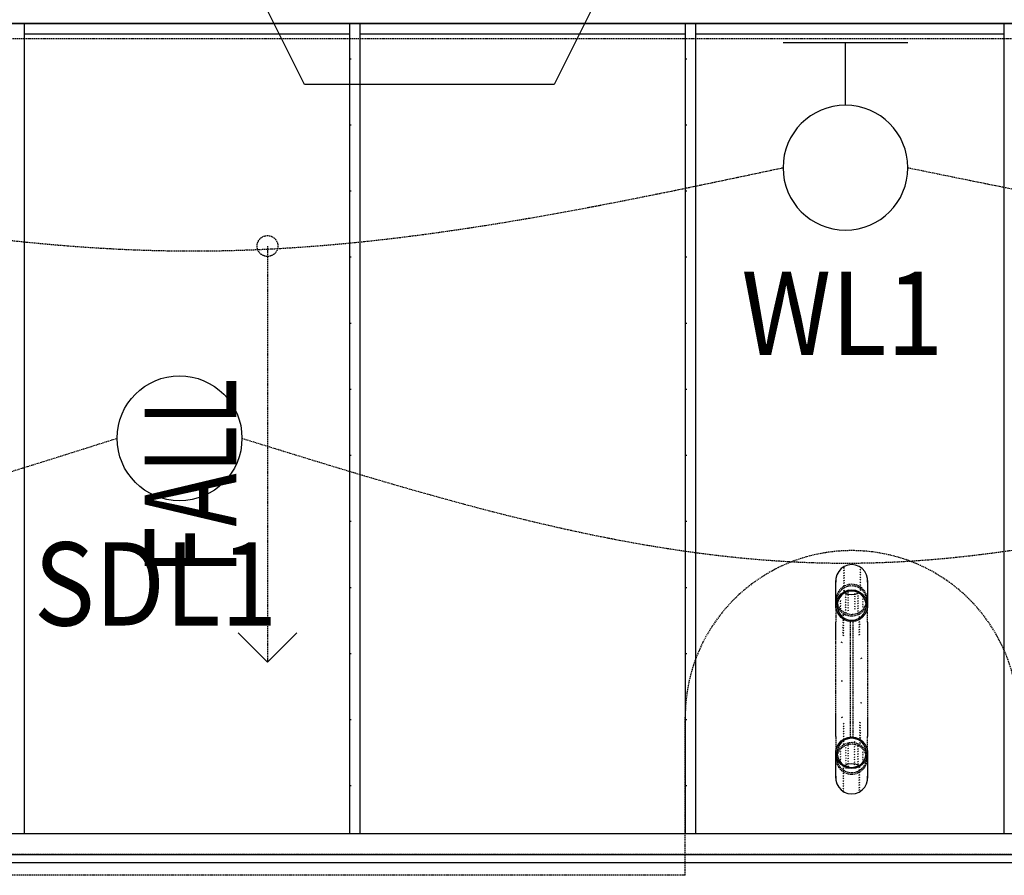
# Model space of a CAD drawing. Extents: x -12918 to 94749, y -46877 to 36667.
# Drawn here: x 69016 to 71382, y 4950 to 7006 of the extents above; entities that cross this region are included whole.
import ezdxf
from ezdxf.enums import TextEntityAlignment as Align

# ---------------------------------------------------------------- set-up
doc = ezdxf.new("R2010")
doc.units = 0
for name, pattern in [('EDG-DASH-3', [4.5, 3, -1.5]), ('X-2791-C$0$EDG-1DOT-2', [5, 2, -1.4, 0.2, -1.4]), ('X-2791-C$0$EDG-DASH-3', [4.5, 3, -1.5])]:
    doc.linetypes.add(name, pattern=pattern)
for name, color, linetype in [('LIT-CIRC', 6, 'CONTINUOUS'), ('LIT-FITT', 6, 'CONTINUOUS'), ('LIT-SWITCH', 2, 'EDG-DASH-3'), ('SYM-050', 6, 'CONTINUOUS'), ('SYM-ATT', 2, 'CONTINUOUS'), ('SYM-TEXT', 7, 'CONTINUOUS'), ('X-2791-C$0$A-DETL-GENF-3', 31, 'X-2791-C$0$EDG-DASH-3'), ('X-2791-C$0$A-DETL-GENF-7', 11, 'CONTINUOUS'), ('X-2791-C$0$A-FLOR-1', 31, 'X-2791-C$0$EDG-DASH-3'), ('X-2791-C$0$A-FLOR-OVHD', 31, 'X-2791-C$0$EDG-DASH-3'), ('X-2791-C$0$A-GENM', 31, 'X-2791-C$0$EDG-DASH-3'), ('X-2791-C$0$A-GENM-1', 11, 'CONTINUOUS'), ('X-2791-C$0$A-GENM-2', 31, 'X-2791-C$0$EDG-DASH-3'), ('X-2791-C$0$A-WALL-1', 8, 'CONTINUOUS'), ('X-2791-C$0$G-ANNO-TEXT-1', 31, 'CONTINUOUS'), ('X-2791-C$0$RCP-LINES 22-8-23', 11, 'CONTINUOUS'), ('X-2791-C$0$S-GRID-1', 133, 'X-2791-C$0$EDG-1DOT-2'), ('X-XREF', 7, 'CONTINUOUS')]:
    doc.layers.add(name, color=color, linetype=linetype)
doc.styles.add('EDG', font='edg.shx', dxfattribs={"width": 0.9})
doc.styles.add('X-2791-C$0$EDG', font='edg.shx', dxfattribs={"width": 0.9})

# ---------------------------------------------------------------- blocks, each defined once
blk = doc.blocks.new('X-2791-C')
at = {"layer": 'X-2791-C$0$A-DETL-GENF-3'}
blk.add_line((69611.4, 6461.8), (69611.4, 5461.8), dxfattribs=at)
blk.add_circle((69611.4, 6461.8), 25, dxfattribs=at)
at = {"layer": 'X-2791-C$0$A-DETL-GENF-7'}
for q in [(69540.7, 5532.6), (69682.1, 5532.6)]:
    blk.add_line((69611.4, 5461.8), q, dxfattribs=at)
at = {"layer": 'X-2791-C$0$A-FLOR-1'}
for q in [(70615, 5330), (68229.8, 4950)]:
    blk.add_line((70615, 4950), q, dxfattribs=at)
for start, end in [(50, 100), (100, 180), (0, 50)]:
    blk.add_arc((71015, 5330), 400, start, end, dxfattribs=at)
at = {"layer": 'X-2791-C$0$A-FLOR-OVHD'}
for p, q in [((74700.2, 6959.5), (58505.2, 6959.5)), ((74669.1, 5000), (58505.2, 5000))]:
    blk.add_line(p, q, dxfattribs=at)
at = {"layer": 'X-2791-C$0$A-GENM'}
for p, q in [((70977, 5611.1), (70977, 5558.4)), ((71053, 5558.4), (71053, 5611.1)), ((71012.5, 5282.2), (71012.5, 5559.8)), ((71017.5, 5559.8), (71017.5, 5282.2)), ((70977, 5558.2), (70977, 5558.4)), ((70977, 5557.8), (70977, 5558.2)), ((70977, 5557.1), (70977, 5557.8)), ((70977, 5556.2), (70977, 5557.1)), ((70977, 5555.1), (70977, 5556.2)), ((70977, 5553.8), (70977, 5555.1)), ((70977, 5552.2), (70977, 5553.8)), ((70977, 5550.5), (70977, 5552.2)), ((70977, 5548.5), (70977, 5550.5)), ((70977, 5546.4), (70977, 5548.5)), ((70977, 5544), (70977, 5546.4)), ((70977, 5541.4), (70977, 5544)), ((70977, 5538.7), (70977, 5541.4)), ((70977, 5535.8), (70977, 5538.7)), ((71053, 5558.4), (71053, 5558.1)), ((71053, 5558.1), (71053, 5557.5)), ((71053, 5557.5), (71053, 5556.8)), ((71053, 5556.8), (71053, 5555.8)), ((71053, 5555.8), (71053, 5554.6)), ((71053, 5554.6), (71053, 5553.2)), ((71053, 5553.2), (71053, 5551.6)), ((71053, 5551.6), (71053, 5549.8)), ((71053, 5549.8), (71053, 5547.7)), ((71053, 5547.7), (71053, 5545.5)), ((71053, 5545.5), (71053, 5543.1)), ((71053, 5543.1), (71053, 5540.4)), ((71053, 5540.4), (71053, 5537.6)), ((71053, 5537.6), (71053, 5534.6)), ((70977, 5532.6), (70977, 5535.8)), ((70977, 5529.3), (70977, 5532.6)), ((70977, 5525.9), (70977, 5529.3)), ((70977, 5522.2), (70977, 5525.9)), ((70977, 5518.4), (70977, 5522.2)), ((70977, 5514.5), (70977, 5518.4)), ((70977, 5510.4), (70977, 5514.5)), ((71053, 5534.6), (71053, 5531.4)), ((71053, 5531.4), (71053, 5528.1)), ((71053, 5528.1), (71053, 5524.5)), ((71053, 5524.5), (71053, 5520.8)), ((71053, 5520.8), (71053, 5517)), ((71053, 5517), (71053, 5513)), ((71053, 5513), (71053, 5508.8)), ((70977, 5506.1), (70977, 5510.4)), ((70977, 5501.7), (70977, 5506.1)), ((70977, 5497.2), (70977, 5501.7)), ((70977, 5492.6), (70977, 5497.2)), ((70977, 5487.8), (70977, 5492.6)), ((71053, 5508.8), (71053, 5504.5)), ((71053, 5504.5), (71053, 5500.1)), ((71053, 5500.1), (71053, 5495.5)), ((71053, 5495.5), (71053, 5490.8)), ((71053, 5490.8), (71053, 5486)), ((70977, 5483), (70977, 5487.8)), ((70977, 5478), (70977, 5483)), ((70977, 5472.9), (70977, 5478)), ((70977, 5467.8), (70977, 5472.9)), ((70977, 5462.6), (70977, 5467.8)), ((71053, 5486), (71053, 5481.1)), ((71053, 5481.1), (71053, 5476.1)), ((71053, 5476.1), (71053, 5471.1)), ((71053, 5471.1), (71053, 5465.9)), ((71053, 5465.9), (71053, 5460.7)), ((70977, 5457.3), (70977, 5462.6)), ((70977, 5452), (70977, 5457.3)), ((70977, 5446.6), (70977, 5452)), ((70977, 5441.2), (70977, 5446.6)), ((70977, 5435.7), (70977, 5441.2)), ((71053, 5460.7), (71053, 5455.4)), ((71053, 5455.4), (71053, 5450)), ((71053, 5450), (71053, 5444.6)), ((71053, 5444.6), (71053, 5439.2)), ((70977, 5430.3), (70977, 5435.7)), ((70977, 5424.8), (70977, 5430.3)), ((70977, 5419.3), (70977, 5424.8)), ((70977, 5413.8), (70977, 5419.3)), ((71053, 5439.2), (71053, 5433.7)), ((71053, 5433.7), (71053, 5428.2)), ((71053, 5428.2), (71053, 5422.7)), ((71053, 5422.7), (71053, 5417.2)), ((70977, 5408.3), (70977, 5413.8)), ((70977, 5402.8), (70977, 5408.3)), ((70977, 5397.4), (70977, 5402.8)), ((70977, 5392), (70977, 5397.4)), ((71053, 5417.2), (71053, 5411.7)), ((71053, 5411.7), (71053, 5406.3)), ((71053, 5406.3), (71053, 5400.8)), ((71053, 5400.8), (71053, 5395.4)), ((71053, 5395.4), (71053, 5390)), ((70977, 5386.6), (70977, 5392)), ((70977, 5381.3), (70977, 5386.6)), ((70977, 5376.1), (70977, 5381.3)), ((70977, 5370.9), (70977, 5376.1)), ((70977, 5365.9), (70977, 5370.9)), ((71053, 5390), (71053, 5384.7)), ((71053, 5384.7), (71053, 5379.4)), ((71053, 5379.4), (71053, 5374.2)), ((71053, 5374.2), (71053, 5369.1)), ((70977, 5360.9), (70977, 5365.9)), ((70977, 5356), (70977, 5360.9)), ((70977, 5351.2), (70977, 5356)), ((70977, 5346.5), (70977, 5351.2)), ((71053, 5369.1), (71053, 5364)), ((71053, 5364), (71053, 5359)), ((71053, 5359), (71053, 5354.2)), ((71053, 5354.2), (71053, 5349.4)), ((71053, 5349.4), (71053, 5344.8)), ((70977, 5341.9), (70977, 5346.5)), ((70977, 5337.5), (70977, 5341.9)), ((70977, 5333.2), (70977, 5337.5)), ((70977, 5329), (70977, 5333.2)), ((70977, 5325), (70977, 5329)), ((70977, 5321.2), (70977, 5325)), ((71053, 5344.8), (71053, 5340.3)), ((71053, 5340.3), (71053, 5335.9)), ((71053, 5335.9), (71053, 5331.6)), ((71053, 5331.6), (71053, 5327.5)), ((71053, 5327.5), (71053, 5323.6)), ((71053, 5323.6), (71053, 5319.8)), ((70977, 5317.5), (70977, 5321.2)), ((70977, 5313.9), (70977, 5317.5)), ((70977, 5310.6), (70977, 5313.9)), ((70977, 5307.4), (70977, 5310.6)), ((70977, 5304.4), (70977, 5307.4)), ((70977, 5301.6), (70977, 5304.4)), ((70977, 5298.9), (70977, 5301.6)), ((71053, 5319.8), (71053, 5316.1)), ((71053, 5316.1), (71053, 5312.7)), ((71053, 5312.7), (71053, 5309.4)), ((71053, 5309.4), (71053, 5306.2)), ((71053, 5306.2), (71053, 5303.3)), ((71053, 5303.3), (71053, 5300.6)), ((71053, 5300.6), (71053, 5298)), ((70977, 5296.5), (70977, 5298.9)), ((70977, 5294.3), (70977, 5296.5)), ((70977, 5292.2), (70977, 5294.3)), ((70977, 5290.4), (70977, 5292.2)), ((70977, 5288.8), (70977, 5290.4)), ((70977, 5287.4), (70977, 5288.8)), ((70977, 5286.2), (70977, 5287.4)), ((70977, 5285.2), (70977, 5286.2)), ((70977, 5284.5), (70977, 5285.2)), ((70977, 5283.9), (70977, 5284.5)), ((70977, 5283.6), (70977, 5283.9)), ((70977, 5283.6), (70977, 5230.9)), ((71053, 5298), (71053, 5295.6)), ((71053, 5295.6), (71053, 5293.5)), ((71053, 5293.5), (71053, 5291.5)), ((71053, 5291.5), (71053, 5289.8)), ((71053, 5289.8), (71053, 5288.2)), ((71053, 5288.2), (71053, 5286.9)), ((71053, 5286.9), (71053, 5285.8)), ((71053, 5285.8), (71053, 5284.9)), ((71053, 5284.9), (71053, 5284.2)), ((71053, 5284.2), (71053, 5283.8)), ((71053, 5283.8), (71053, 5283.6)), ((71053, 5230.9), (71053, 5283.6))]:
    blk.add_line(p, q, dxfattribs=at)
at = {"layer": 'X-2791-C$0$A-GENM-1'}
for p, q in [((71007.4, 5635), (71004.9, 5634.2)), ((71024, 5631.5), (71021.5, 5632.3)), ((70987.8, 5609.9), (70987.5, 5607.3)), ((71007.4, 5628.9), (71004.9, 5628.1)), ((71007.4, 5622.9), (71004.9, 5622)), ((71007.4, 5616.8), (71004.9, 5616)), ((71007.4, 5610.8), (71004.9, 5609.9)), ((71024, 5625.5), (71021.5, 5626.2)), ((71024, 5619.4), (71021.5, 5620.1)), ((71024, 5613.3), (71021.5, 5614.1)), ((71024, 5607.3), (71021.5, 5608)), ((71042.3, 5611.4), (71041.9, 5614)), ((71042.3, 5605.3), (71041.9, 5607.9)), ((70987.8, 5603.8), (70987.5, 5601.2)), ((70987.8, 5597.8), (70987.5, 5595.2)), ((70987.8, 5591.7), (70987.6, 5589.6)), ((71007.4, 5604.7), (71004.9, 5603.9)), ((71007.4, 5598.6), (71004.9, 5597.8)), ((71007.4, 5592.6), (71004.9, 5591.7)), ((71007.4, 5586.5), (71004.9, 5585.7)), ((71024, 5601.2), (71021.5, 5602)), ((71024, 5595.2), (71021.5, 5595.9)), ((71024, 5589.1), (71021.5, 5589.8)), ((71042.3, 5599.3), (71041.9, 5601.9)), ((71042.3, 5593.2), (71041.9, 5595.8)), ((70993, 5576.2), (70996, 5574.4)), ((70993, 5570.1), (70996, 5568.3)), ((70993, 5564.1), (70996, 5562.3)), ((71032, 5570.3), (71035, 5572)), ((71032, 5564.3), (71035, 5565.9)), ((71032, 5558.2), (71035, 5559.8)), ((70993, 5558), (70996, 5556.2)), ((70993, 5552), (70996, 5550.1)), ((70993, 5545.9), (70996, 5544.1)), ((70993, 5539.8), (70996, 5538)), ((71032, 5552.1), (71035, 5553.8)), ((71032, 5546.1), (71035, 5547.7)), ((71032, 5540), (71035, 5541.7)), ((70993, 5533.8), (70996, 5532)), ((70993, 5527.7), (70996, 5525.9)), ((71032, 5534), (71035, 5535.6)), ((71032, 5527.9), (71035, 5529.5)), ((70993.3, 5508.3), (70989.9, 5510.2)), ((71039.3, 5471.3), (71035.9, 5470.3)), ((70993.3, 5416.7), (70989.9, 5416.6)), ((71039.3, 5363.3), (71035.9, 5364.5)), ((70993.3, 5330.2), (70989.9, 5328.3)), ((70997.2, 5314.7), (70994.2, 5313)), ((70997.2, 5308.6), (70994.2, 5306.9)), ((70997.2, 5302.5), (70994.2, 5300.8)), ((71036.8, 5315.3), (71033.8, 5317.1)), ((71036.8, 5309.2), (71033.8, 5311)), ((71036.8, 5303.2), (71033.8, 5305)), ((70997.2, 5296.5), (70994.2, 5294.8)), ((70997.2, 5290.4), (70994.2, 5288.7)), ((70997.2, 5284.4), (70994.2, 5282.7)), ((70997.2, 5278.3), (70994.2, 5276.6)), ((71036.8, 5297.1), (71033.8, 5298.9)), ((71036.8, 5291), (71033.8, 5292.8)), ((71036.8, 5285), (71033.8, 5286.8)), ((71036.8, 5278.9), (71033.8, 5280.7)), ((70997.2, 5272.2), (70994.2, 5270.5)), ((70997.2, 5266.2), (70994.2, 5264.5)), ((70999.8, 5256.8), (71002.1, 5255.5)), ((71029.3, 5259.4), (71031.5, 5260.9)), ((71029.3, 5253.3), (71031.5, 5254.8)), ((71036.8, 5272.9), (71033.8, 5274.7)), ((71036.8, 5266.8), (71033.8, 5268.6)), ((70999.8, 5250.8), (71002.1, 5249.4)), ((70999.8, 5244.7), (71002.1, 5243.4)), ((70999.8, 5238.6), (71002.1, 5237.3)), ((70999.8, 5232.6), (71002.1, 5231.2)), ((71029.3, 5247.3), (71031.5, 5248.7)), ((71029.3, 5241.2), (71031.5, 5242.7)), ((71029.3, 5235.1), (71031.5, 5236.6)), ((71029.3, 5229.1), (71031.5, 5230.6)), ((70999.8, 5226.5), (71002.1, 5225.2)), ((70999.8, 5220.5), (71002.1, 5219.1)), ((70999.8, 5214.4), (71002.1, 5213.1)), ((70999.8, 5208.3), (71002.1, 5207)), ((71029.3, 5223), (71031.5, 5224.5)), ((71029.3, 5217), (71031.5, 5218.4)), ((71029.3, 5210.9), (71031.5, 5212.4))]:
    blk.add_line(p, q, dxfattribs=at)
at = {"layer": 'X-2791-C$0$A-GENM-2'}
for p, q in [((70983.7, 5632.7), (70979.4, 5624.6)), ((70982.2, 5623.5), (70986.2, 5631)), ((70989.8, 5639.6), (70983.7, 5632.7)), ((70986.2, 5631), (70991.7, 5637.3)), ((70997.3, 5644.8), (70989.8, 5639.6)), ((70991.7, 5637.3), (70998.7, 5642.1)), ((71005.9, 5648.1), (70997.3, 5644.8)), ((70998.7, 5642.1), (71006.6, 5645.1)), ((71015, 5649.2), (71005.9, 5648.1)), ((71006.6, 5645.1), (71015, 5646.2)), ((71024, 5648.1), (71015, 5649.2)), ((71015, 5646.2), (71023.3, 5645.1)), ((71023.3, 5645.1), (71031.2, 5642.1)), ((71032.6, 5644.8), (71024, 5648.1)), ((71031.2, 5642.1), (71038.2, 5637.3)), ((71040.2, 5639.6), (71032.6, 5644.8)), ((71038.2, 5637.3), (71043.8, 5631)), ((71046.2, 5632.7), (71040.2, 5639.6)), ((71043.8, 5631), (71047.7, 5623.5)), ((71050.5, 5624.6), (71046.2, 5632.7)), ((70979.4, 5624.6), (70977.2, 5615.7)), ((70977.2, 5615.7), (70977.2, 5606.5)), ((70980.2, 5615.4), (70982.2, 5623.5)), ((70980.2, 5606.9), (70980.2, 5615.4)), ((70982.2, 5598.7), (70980.2, 5606.9)), ((71047.7, 5623.5), (71049.7, 5615.4)), ((71049.7, 5606.9), (71047.7, 5598.7)), ((71049.7, 5615.4), (71049.7, 5606.9)), ((71052.7, 5615.7), (71050.5, 5624.6)), ((71052.7, 5606.5), (71052.7, 5615.7)), ((70977.2, 5606.5), (70979.4, 5597.6)), ((70979.4, 5597.6), (70983.7, 5589.5)), ((70986.2, 5591.2), (70982.2, 5598.7)), ((70983.7, 5589.5), (70989.8, 5582.7)), ((70991.7, 5584.9), (70986.2, 5591.2)), ((70998.7, 5580.1), (70991.7, 5584.9)), ((71038.2, 5584.9), (71031.2, 5580.1)), ((71043.8, 5591.2), (71038.2, 5584.9)), ((71040.2, 5582.7), (71046.2, 5589.5)), ((71047.7, 5598.7), (71043.8, 5591.2)), ((71046.2, 5589.5), (71050.5, 5597.6)), ((71050.5, 5597.6), (71052.7, 5606.5)), ((70989.8, 5582.7), (70997.3, 5577.5)), ((70997.3, 5577.5), (71005.9, 5574.2)), ((71006.6, 5577.1), (70998.7, 5580.1)), ((71005.9, 5574.2), (71015, 5573.1)), ((71015, 5576.1), (71006.6, 5577.1)), ((71023.3, 5577.1), (71015, 5576.1)), ((71015, 5573.1), (71024, 5574.2)), ((71031.2, 5580.1), (71023.3, 5577.1)), ((71024, 5574.2), (71032.6, 5577.5)), ((71032.6, 5577.5), (71040.2, 5582.7)), ((70983.7, 5252.5), (70979.4, 5244.4)), ((70989.8, 5259.3), (70983.7, 5252.5)), ((70986.2, 5250.8), (70991.7, 5257.1)), ((70997.3, 5264.5), (70989.8, 5259.3)), ((70991.7, 5257.1), (70998.7, 5261.9)), ((71005.9, 5267.8), (70997.3, 5264.5)), ((70998.7, 5261.9), (71006.6, 5264.9)), ((71015, 5268.9), (71005.9, 5267.8)), ((71006.6, 5264.9), (71015, 5265.9)), ((71024, 5267.8), (71015, 5268.9)), ((71015, 5265.9), (71023.3, 5264.9)), ((71023.3, 5264.9), (71031.2, 5261.9)), ((71032.6, 5264.5), (71024, 5267.8)), ((71031.2, 5261.9), (71038.2, 5257.1)), ((71040.2, 5259.3), (71032.6, 5264.5)), ((71038.2, 5257.1), (71043.8, 5250.8)), ((71046.2, 5252.5), (71040.2, 5259.3)), ((71050.5, 5244.4), (71046.2, 5252.5)), ((70979.4, 5244.4), (70977.2, 5235.5)), ((70977.2, 5235.5), (70977.2, 5226.3)), ((70980.2, 5235.1), (70982.2, 5243.3)), ((70980.2, 5226.6), (70980.2, 5235.1)), ((70982.2, 5243.3), (70986.2, 5250.8)), ((71043.8, 5250.8), (71047.7, 5243.3)), ((71047.7, 5243.3), (71049.7, 5235.1)), ((71049.7, 5235.1), (71049.7, 5226.6)), ((71052.7, 5235.5), (71050.5, 5244.4)), ((71052.7, 5226.3), (71052.7, 5235.5)), ((70977.2, 5226.3), (70979.4, 5217.4)), ((70979.4, 5217.4), (70983.7, 5209.3)), ((70982.2, 5218.5), (70980.2, 5226.6)), ((70986.2, 5211), (70982.2, 5218.5)), ((70983.7, 5209.3), (70989.8, 5202.4)), ((70991.7, 5204.7), (70986.2, 5211)), ((70998.7, 5199.9), (70991.7, 5204.7)), ((71038.2, 5204.7), (71031.2, 5199.9)), ((71043.8, 5211), (71038.2, 5204.7)), ((71040.2, 5202.4), (71046.2, 5209.3)), ((71047.7, 5218.5), (71043.8, 5211)), ((71046.2, 5209.3), (71050.5, 5217.4)), ((71049.7, 5226.6), (71047.7, 5218.5)), ((71050.5, 5217.4), (71052.7, 5226.3)), ((70989.8, 5202.4), (70997.3, 5197.2)), ((70997.3, 5197.2), (71005.9, 5193.9)), ((71006.6, 5196.9), (70998.7, 5199.9)), ((71005.9, 5193.9), (71015, 5192.8)), ((71015, 5195.8), (71006.6, 5196.9)), ((71023.3, 5196.9), (71015, 5195.8)), ((71015, 5192.8), (71024, 5193.9)), ((71031.2, 5199.9), (71023.3, 5196.9)), ((71024, 5193.9), (71032.6, 5197.2)), ((71032.6, 5197.2), (71040.2, 5202.4))]:
    blk.add_line(p, q, dxfattribs=at)
at = {"layer": 'X-2791-C$0$A-WALL-1'}
blk.add_line((58229.2, 6996.5), (74539.2, 6996.5), dxfattribs=at)
at = {"layer": 'X-2791-C$0$RCP-LINES 22-8-23'}
for p, q in [((74539.2, 6996.5), (58229.2, 6996.5)), ((69026.5, 6996.5), (69026.5, 5050)), ((69026.5, 6996.5), (69026.5, 5050)), ((69809.2, 5050), (69809.2, 6996.5)), ((69809.2, 5050), (69809.2, 6996.5)), ((69833.2, 6996.5), (69833.2, 5050)), ((69833.2, 6996.5), (69833.2, 5050)), ((70615.9, 5050), (70615.9, 6996.5)), ((70615.9, 5050), (70615.9, 6996.5)), ((70639.9, 6996.5), (70639.9, 5050)), ((70639.9, 6996.5), (70639.9, 5050)), ((71381.1, 5050), (71381.1, 6996.5)), ((71381.1, 5050), (71381.1, 6996.5)), ((69026.1, 6971.5), (69809.6, 6971.5)), ((69832.8, 6971.5), (70616.3, 6971.5)), ((70639.4, 6971.5), (71381.5, 6971.5)), ((69810, 6911.8), (69812.4, 6911.8)), ((70616.6, 6911.8), (70619, 6911.8)), ((69810, 6753), (69812.4, 6753)), ((70616.6, 6753), (70619, 6753)), ((69810, 6594.3), (69812.4, 6594.3)), ((70616.6, 6594.3), (70619, 6594.3)), ((69810, 6435.5), (69812.4, 6435.5)), ((70616.6, 6435.5), (70619, 6435.5)), ((69810, 6276.8), (69812.4, 6276.8)), ((70616.6, 6276.8), (70619, 6276.8)), ((69810, 6118), (69812.4, 6118)), ((70616.6, 6118), (70619, 6118)), ((69810, 5959.3), (69812.4, 5959.3)), ((70616.6, 5959.3), (70619, 5959.3)), ((69810, 5800.5), (69812.4, 5800.5)), ((70616.6, 5800.5), (70619, 5800.5)), ((70983.7, 5680.1), (70979.4, 5672)), ((70989.8, 5687), (70983.7, 5680.1)), ((70997.3, 5692.2), (70989.8, 5687)), ((70997.6, 5688.8), (70994.6, 5687.1)), ((70997.6, 5682.7), (70994.6, 5681.1)), ((71005.9, 5695.4), (70997.3, 5692.2)), ((71015, 5696.5), (71005.9, 5695.4)), ((71024, 5695.4), (71015, 5696.5)), ((71032.6, 5692.2), (71024, 5695.4)), ((71040.2, 5687), (71032.6, 5692.2)), ((71037.2, 5689), (71034.2, 5690.8)), ((71037.2, 5682.9), (71034.2, 5684.7)), ((71037.2, 5676.9), (71034.2, 5678.7)), ((71046.2, 5680.1), (71040.2, 5687)), ((71050.5, 5672), (71046.2, 5680.1)), ((70977, 5597.8), (70977, 5658.5)), ((70979.4, 5672), (70977.2, 5663.1)), ((70977.2, 5663.1), (70977.2, 5653.9)), ((70997.6, 5676.7), (70994.6, 5675)), ((70997.6, 5670.6), (70994.6, 5669)), ((70997.6, 5664.6), (70994.6, 5662.9)), ((70997.6, 5658.5), (70994.6, 5656.8)), ((71037.2, 5670.8), (71034.2, 5672.6)), ((71037.2, 5664.7), (71034.2, 5666.6)), ((71037.2, 5658.7), (71034.2, 5660.5)), ((71037.2, 5652.6), (71034.2, 5654.4)), ((71052.7, 5663.1), (71050.5, 5672)), ((71052.7, 5653.9), (71052.7, 5663.1)), ((71053, 5658.5), (71053, 5597.8)), ((69810, 5641.8), (69812.4, 5641.8)), ((70616.6, 5641.8), (70619, 5641.8)), ((70989.8, 5626.2), (70997.3, 5631.4)), ((70997.6, 5652.4), (70994.6, 5650.8)), ((70997.6, 5646.4), (70994.6, 5644.7)), ((70997.6, 5640.3), (70994.6, 5638.7)), ((70997.6, 5634.3), (70994.6, 5632.6)), ((70997.3, 5631.4), (71005.9, 5634.7)), ((71006.6, 5631.8), (70998.7, 5628.8)), ((71005.9, 5634.7), (71015, 5635.8)), ((71015, 5632.8), (71006.6, 5631.8)), ((71015, 5635.8), (71024, 5634.7)), ((71023.3, 5631.8), (71015, 5632.8)), ((71031.2, 5628.8), (71023.3, 5631.8)), ((71024, 5634.7), (71032.6, 5631.4)), ((71032.6, 5631.4), (71040.2, 5626.2)), ((71037.2, 5646.6), (71034.2, 5648.4)), ((71037.2, 5640.5), (71034.2, 5642.3)), ((71037.2, 5634.4), (71034.2, 5636.3)), ((70977.2, 5602.3), (70979.4, 5611.2)), ((70979.4, 5611.2), (70983.7, 5619.4)), ((70982.2, 5610.2), (70980.2, 5602)), ((70986.2, 5617.7), (70982.2, 5610.2)), ((70983.7, 5619.4), (70989.8, 5626.2)), ((70991.7, 5624), (70986.2, 5617.7)), ((70998.7, 5628.8), (70991.7, 5624)), ((71006.6, 5624.5), (70998.7, 5627.5)), ((70999.6, 5624.9), (71001.8, 5623.5)), ((70999.6, 5618.8), (71001.8, 5617.5)), ((70999.6, 5612.8), (71001.8, 5611.4)), ((71015, 5623.5), (71006.6, 5624.5)), ((71023.3, 5624.5), (71015, 5623.5)), ((71031.2, 5627.5), (71023.3, 5624.5)), ((71029.1, 5627.1), (71031.3, 5628.6)), ((71029.1, 5621), (71031.3, 5622.5)), ((71029.1, 5615), (71031.3, 5616.4)), ((71029.1, 5608.9), (71031.3, 5610.4)), ((71038.2, 5624), (71031.2, 5628.8)), ((71043.8, 5617.7), (71038.2, 5624)), ((71040.2, 5626.2), (71046.2, 5619.4)), ((71047.7, 5610.2), (71043.8, 5617.7)), ((71046.2, 5619.4), (71050.5, 5611.2)), ((71049.7, 5602), (71047.7, 5610.2)), ((71050.5, 5611.2), (71052.7, 5602.3)), ((70977.2, 5593.2), (70977.2, 5602.3)), ((70979.4, 5584.3), (70977.2, 5593.2)), ((70983.7, 5576.2), (70979.4, 5584.3)), ((70980.2, 5602), (70980.2, 5593.5)), ((70980.2, 5593.5), (70982.2, 5585.3)), ((70982.2, 5585.3), (70986.2, 5577.9)), ((70999.6, 5606.7), (71001.8, 5605.3)), ((70999.6, 5600.6), (71001.8, 5599.3)), ((70999.6, 5594.6), (71001.8, 5593.2)), ((70999.6, 5588.5), (71001.8, 5587.2)), ((71029.1, 5602.9), (71031.3, 5604.3)), ((71029.1, 5596.8), (71031.3, 5598.3)), ((71029.1, 5590.7), (71031.3, 5592.2)), ((71029.1, 5584.7), (71031.3, 5586.1)), ((71043.8, 5577.9), (71047.7, 5585.3)), ((71050.5, 5584.3), (71046.2, 5576.2)), ((71047.7, 5585.3), (71049.7, 5593.5)), ((71049.7, 5593.5), (71049.7, 5602)), ((71052.7, 5593.2), (71050.5, 5584.3)), ((71052.7, 5602.3), (71052.7, 5593.2)), ((70989.8, 5569.3), (70983.7, 5576.2)), ((70986.2, 5577.9), (70991.7, 5571.5)), ((70997.3, 5564.1), (70989.8, 5569.3)), ((70991.7, 5571.5), (70998.7, 5566.7)), ((71005.9, 5560.8), (70997.3, 5564.1)), ((70998.7, 5566.7), (71006.6, 5563.8)), ((70999.6, 5582.5), (71001.8, 5581.1)), ((70999.6, 5576.4), (71001.8, 5575)), ((71015, 5559.7), (71005.9, 5560.8)), ((71006.6, 5563.8), (71015, 5562.7)), ((71015, 5562.7), (71023.3, 5563.8)), ((71024, 5560.8), (71015, 5559.7)), ((71023.3, 5563.8), (71031.2, 5566.7)), ((71032.6, 5564.1), (71024, 5560.8)), ((71029.1, 5578.6), (71031.3, 5580.1)), ((71031.2, 5566.7), (71038.2, 5571.5)), ((71040.2, 5569.3), (71032.6, 5564.1)), ((71038.2, 5571.5), (71043.8, 5577.9)), ((71046.2, 5576.2), (71040.2, 5569.3)), ((69810, 5483), (69812.4, 5483)), ((70616.6, 5483), (70619, 5483)), ((69810, 5324.3), (69812.4, 5324.3)), ((70616.6, 5324.3), (70619, 5324.3)), ((70989.8, 5272.7), (70997.3, 5277.9)), ((70997.3, 5277.9), (71005.9, 5281.2)), ((71006.6, 5278.2), (70998.7, 5275.3)), ((71005.9, 5281.2), (71015, 5282.3)), ((71015, 5279.3), (71006.6, 5278.2)), ((71015, 5282.3), (71024, 5281.2)), ((71023.3, 5278.2), (71015, 5279.3)), ((71031.2, 5275.3), (71023.3, 5278.2)), ((71024, 5281.2), (71032.6, 5277.9)), ((71032.6, 5277.9), (71040.2, 5272.7)), ((70977.2, 5248.8), (70979.4, 5257.7)), ((70979.4, 5257.7), (70983.7, 5265.8)), ((70982.2, 5256.7), (70980.2, 5248.5)), ((70986.2, 5264.1), (70982.2, 5256.7)), ((70983.7, 5265.8), (70989.8, 5272.7)), ((70991.7, 5270.5), (70986.2, 5264.1)), ((70998.7, 5275.3), (70991.7, 5270.5)), ((71007.1, 5267), (71004.6, 5266.2)), ((71007.1, 5261), (71004.6, 5260.1)), ((71007.1, 5254.9), (71004.6, 5254)), ((71023.7, 5269.8), (71021.2, 5270.5)), ((71023.7, 5263.7), (71021.2, 5264.4)), ((71023.7, 5257.7), (71021.2, 5258.4)), ((71023.7, 5251.6), (71021.2, 5252.3)), ((71038.2, 5270.5), (71031.2, 5275.3)), ((71043.8, 5264.1), (71038.2, 5270.5)), ((71040.2, 5272.7), (71046.2, 5265.8)), ((71047.7, 5256.7), (71043.8, 5264.1)), ((71046.2, 5265.8), (71050.5, 5257.7)), ((71049.7, 5248.5), (71047.7, 5256.7)), ((71050.5, 5257.7), (71052.7, 5248.8)), ((70977, 5183.5), (70977, 5244.2)), ((70977.2, 5239.7), (70977.2, 5248.8)), ((70979.4, 5230.8), (70977.2, 5239.7)), ((70983.7, 5222.6), (70979.4, 5230.8)), ((70980.2, 5248.5), (70980.2, 5240)), ((70980.2, 5240), (70982.2, 5231.8)), ((70982.2, 5231.8), (70986.2, 5224.3)), ((70987.8, 5247.8), (70987.5, 5245.1)), ((70987.8, 5241.7), (70987.5, 5239.1)), ((70987.8, 5235.6), (70987.5, 5233)), ((70987.8, 5229.6), (70987.5, 5227)), ((71007.1, 5248.9), (71004.6, 5248)), ((71007.1, 5242.8), (71004.6, 5241.9)), ((71007.1, 5236.7), (71004.6, 5235.9)), ((71007.1, 5230.7), (71004.6, 5229.8)), ((71023.7, 5245.6), (71021.2, 5246.3)), ((71023.7, 5239.5), (71021.2, 5240.2)), ((71023.7, 5233.4), (71021.2, 5234.1)), ((71042.3, 5243.8), (71041.8, 5246.4)), ((71042.3, 5237.8), (71041.8, 5240.4)), ((71042.3, 5231.7), (71041.8, 5234.3)), ((71042.3, 5225.7), (71041.8, 5228.2)), ((71043.8, 5224.3), (71047.7, 5231.8)), ((71050.5, 5230.8), (71046.2, 5222.6)), ((71047.7, 5231.8), (71049.7, 5240)), ((71049.7, 5240), (71049.7, 5248.5)), ((71052.7, 5239.7), (71050.5, 5230.8)), ((71052.7, 5248.8), (71052.7, 5239.7)), ((71053, 5244.2), (71053, 5183.5)), ((70989.8, 5215.8), (70983.7, 5222.6)), ((70986.2, 5224.3), (70991.7, 5218)), ((70997.3, 5210.6), (70989.8, 5215.8)), ((70991.7, 5218), (70998.7, 5213.2)), ((70993.4, 5208.1), (70996.3, 5206.3)), ((71005.9, 5207.3), (70997.3, 5210.6)), ((70998.7, 5214.5), (71006.6, 5217.5)), ((70998.7, 5213.2), (71006.6, 5210.2)), ((71007.1, 5224.6), (71004.6, 5223.7)), ((71007.1, 5218.6), (71004.6, 5217.7)), ((71007.1, 5212.5), (71004.6, 5211.6)), ((71015, 5206.2), (71005.9, 5207.3)), ((71006.6, 5217.5), (71015, 5218.5)), ((71006.6, 5210.2), (71015, 5209.2)), ((71015, 5218.5), (71023.3, 5217.5)), ((71015, 5209.2), (71023.3, 5210.2)), ((71024, 5207.3), (71015, 5206.2)), ((71023.7, 5227.4), (71021.2, 5228.1)), ((71023.7, 5221.3), (71021.2, 5222)), ((71023.7, 5215.2), (71021.2, 5216)), ((71023.3, 5217.5), (71031.2, 5214.5)), ((71023.3, 5210.2), (71031.2, 5213.2)), ((71032.6, 5210.6), (71024, 5207.3)), ((71031.2, 5213.2), (71038.2, 5218)), ((71032.4, 5208.7), (71035.4, 5210.4)), ((71040.2, 5215.8), (71032.6, 5210.6)), ((71038.2, 5218), (71043.8, 5224.3)), ((71046.2, 5222.6), (71040.2, 5215.8)), ((70977.2, 5188.1), (70977.2, 5178.9)), ((70993.4, 5202), (70996.3, 5200.2)), ((70993.4, 5195.9), (70996.3, 5194.2)), ((70993.4, 5189.9), (70996.3, 5188.1)), ((70993.4, 5183.8), (70996.3, 5182)), ((71032.4, 5202.6), (71035.4, 5204.3)), ((71032.4, 5196.6), (71035.4, 5198.2)), ((71032.4, 5190.5), (71035.4, 5192.2)), ((71032.4, 5184.5), (71035.4, 5186.1)), ((71052.7, 5178.9), (71052.7, 5188.1)), ((69810, 5165.5), (69812.4, 5165.5)), ((70616.6, 5165.5), (70619, 5165.5)), ((70977.2, 5178.9), (70979.4, 5170)), ((70979.4, 5170), (70983.7, 5161.9)), ((70983.7, 5161.9), (70989.8, 5155)), ((70993.4, 5177.8), (70996.3, 5176)), ((70993.4, 5171.7), (70996.3, 5169.9)), ((70993.4, 5165.6), (70996.3, 5163.9)), ((70993.4, 5159.6), (70996.3, 5157.8)), ((71032.4, 5178.4), (71035.4, 5180.1)), ((71032.4, 5172.3), (71035.4, 5174)), ((71032.4, 5166.3), (71035.4, 5167.9)), ((71032.4, 5160.2), (71035.4, 5161.9)), ((71040.2, 5155), (71046.2, 5161.9)), ((71046.2, 5161.9), (71050.5, 5170)), ((71050.5, 5170), (71052.7, 5178.9)), ((70989.8, 5155), (70997.3, 5149.8)), ((70993.4, 5153.5), (70996.3, 5151.7)), ((70997.3, 5149.8), (71005.9, 5146.6)), ((71005.9, 5146.6), (71015, 5145.5)), ((71015, 5145.5), (71024, 5146.6)), ((71024, 5146.6), (71032.6, 5149.8)), ((71032.4, 5154.2), (71035.4, 5155.8)), ((71032.6, 5149.8), (71040.2, 5155)), ((74955.8, 5050), (58504.2, 5050)), ((58504.2, 5000), (74955.8, 5000)), ((74955.8, 4980), (58504.2, 4980))]:
    blk.add_line(p, q, dxfattribs=at)
at = {"layer": 'X-2791-C$0$S-GRID-1'}
blk.add_line((-1817.9, 5000), (74700.2, 5000), dxfattribs=at)
at = {"layer": 'X-2791-C$0$G-ANNO-TEXT-1', "style": 'X-2791-C$0$EDG', "width": 0.7}
blk.add_text('FALL', height=220, rotation=90, dxfattribs=at).set_placement((69536.3, 5672))
blk = doc.blocks.new('LIT-WALL')
at = {"layer": 'SYM-050', "color": 0, "linetype": 'ByBlock'}
for points in [[(0, 150), (0, 0)], [(150, 0), (-150, 0)]]:
    blk.add_lwpolyline(points, dxfattribs=at)
blk.add_circle((0, 300), 150, dxfattribs=at)
at = {"layer": 'SYM-ATT', "linetype": 'ByBlock', "style": 'EDG', "width": 0.9}
for tag, p in [('MOUNT', (150, 750)), ('TYPE', (150, 450))]:
    blk.add_attdef(tag, p, '', height=200, dxfattribs=at)
at = {"layer": 'SYM-ATT', "color": 255, "linetype": 'ByBlock', "style": 'EDG', "width": 0.9}
for tag, flags in [('CHAN', 3), ('RATING', 3), ('EQUIP', 3), ('NAME', 3), ('ID', 9)]:
    blk.add_attdef(tag, (0, 300), '', height=200, dxfattribs=dict(at, flags=flags))
at = {"layer": 'SYM-TEXT', "color": 255, "linetype": 'ByBlock', "style": 'EDG', "width": 0.9, "flags": 3}
blk.add_attdef('TEXT', (0, 300), '', height=200, dxfattribs=at)
blk = doc.blocks.new('REF-CHAN')
at = {"layer": 'SYM-050', "color": 0, "linetype": 'ByBlock'}
blk.add_lwpolyline([(-300, 500), (300, 500), (550, 0), (300, -500), (-300, -500), (-550, 0)], close=True, dxfattribs=at)
at = {"layer": 'SYM-ATT', "linetype": 'ByBlock', "style": 'EDG', "width": 0.9}
blk.add_attdef('EQUIP', (650, 100), '', height=200, dxfattribs=at)
at = {"layer": 'SYM-ATT', "color": 255, "linetype": 'ByBlock', "style": 'EDG', "width": 0.9}
for tag, flags in [('TYPE', 3), ('RATING', 3), ('MOUNT', 3), ('NAME', 3), ('ID', 9)]:
    blk.add_attdef(tag, (0, 0), '', height=200, dxfattribs=dict(at, flags=flags))
at = {"layer": 'SYM-ATT', "linetype": 'ByBlock', "style": 'EDG', "width": 0.9}
blk.add_attdef('CHAN', text='', height=250, dxfattribs=at).set_placement((0, 0), align=Align.MIDDLE_CENTER)
at = {"layer": 'SYM-TEXT', "color": 255, "linetype": 'ByBlock', "style": 'EDG', "width": 0.9, "flags": 3}
blk.add_attdef('TEXT', (0, 0), '', height=200, dxfattribs=at)
blk = doc.blocks.new('LIT-DOWN')
at = {"layer": 'SYM-050', "color": 0, "linetype": 'ByBlock'}
blk.add_circle((0, 0), 150, dxfattribs=at)
at = {"layer": 'SYM-ATT', "linetype": 'ByBlock', "style": 'EDG', "width": 0.9}
for tag, p in [('MOUNT', (150, 450)), ('TYPE', (150, 150))]:
    blk.add_attdef(tag, p, '', height=200, dxfattribs=at)
at = {"layer": 'SYM-ATT', "color": 255, "linetype": 'ByBlock', "style": 'EDG', "width": 0.9}
for tag, flags in [('CHAN', 3), ('RATING', 3), ('EQUIP', 3), ('NAME', 3), ('ID', 9)]:
    blk.add_attdef(tag, (0, 0), '', height=200, dxfattribs=dict(at, flags=flags))
at = {"layer": 'SYM-TEXT', "color": 255, "linetype": 'ByBlock', "style": 'EDG', "width": 0.9, "flags": 3}
blk.add_attdef('TEXT', (0, 0), '', height=200, dxfattribs=at)

msp = doc.modelspace()

# ---------------------------------------------------------------- linework, layer by layer
at = {"layer": 'LIT-SWITCH'}
for points in [[(68000, 6650), (69450, 6450), (70850, 6650)], [(71150, 6650), (72650, 6450), (74050, 6650)], [(66450, 6000), (67800, 5700), (69250, 6000)], [(69550, 6000), (71000, 5700), (72450, 6000)]]:
    msp.add_spline(points, degree=3, dxfattribs=at)

# ---------------------------------------------------------------- block references
at = {"layer": 'LIT-CIRC'}
msp.add_blockref('REF-CHAN', (70000, 7350), dxfattribs=at).add_auto_attribs({'CHAN': '111'})
at = {"layer": 'LIT-FITT'}
ref = msp.add_blockref('LIT-WALL', (71000, 6950), dxfattribs=dict(at, xscale=-1, rotation=180))
ref.add_attrib('TYPE', 'WL1', (70750, 6200), dxfattribs={"layer": 'SYM-ATT', "linetype": 'ByBlock', "height": 200, "style": 'EDG', "width": 0.9})
ref = msp.add_blockref('LIT-DOWN', (69400, 6000), dxfattribs=at)
ref.add_attrib('TYPE', 'SDL1', (69050, 5550), dxfattribs={"layer": 'SYM-ATT', "linetype": 'ByBlock', "height": 200, "style": 'EDG', "width": 0.9})
at = {"layer": 'X-XREF'}
msp.add_blockref('X-2791-C', (0, 0), dxfattribs=at)

doc.saveas('drawing.dxf')
